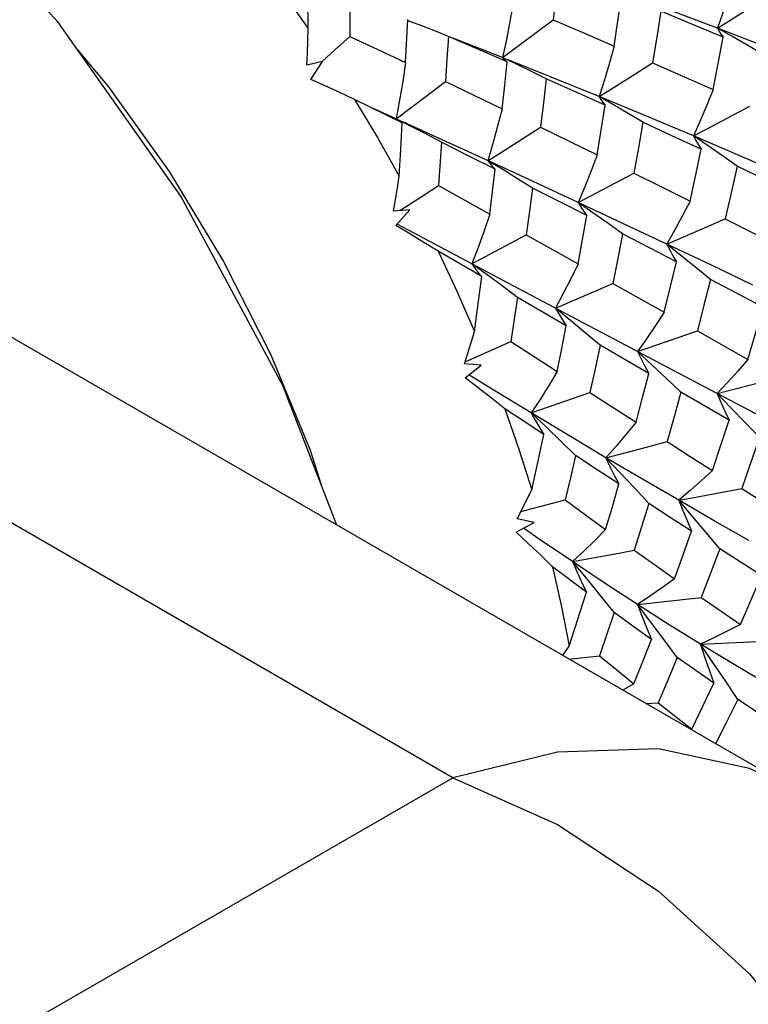
# Model space of a CAD drawing. Units: inches. Extents: x 0.7 to 21.3, y 0.5 to 16.
# Drawn here: x 20.5 to 20.7, y 5 to 5.2 of the extents above; entities that cross this region are included whole.
import ezdxf

# ---------------------------------------------------------------- set-up
doc = ezdxf.new("R2010")
doc.units = ezdxf.units.IN
doc.header["$LTSCALE"] = 1.21
doc.header["$MEASUREMENT"] = 0
doc.layers.get('0').update_dxf_attribs({"linetype": 'CONTINUOUS'})
doc.layers.add('AXIS', color=7, linetype='CONTINUOUS')

msp = doc.modelspace()

# ---------------------------------------------------------------- linework, layer by layer
at = {"color": 7, "linetype": 'CONTINUOUS'}
for p, q in [((20.62628, 5.02654), (19.51078, 5.67056)), ((20.58485, 5.24144), (20.5847, 5.25593)), ((20.59677, 5.251), (20.59677, 5.23921)), ((20.61275, 5.23169), (20.61339, 5.24409)), ((20.71621, 5.23613), (20.7022, 5.24156)), ((20.70631, 5.23923), (20.7022, 5.24156)), ((20.64055, 5.2331), (20.62658, 5.23859)), ((20.58892, 5.23204), (20.58446, 5.23098)), ((20.5856, 5.22686), (20.58892, 5.23204)), ((20.6447, 5.23113), (20.64055, 5.2331)), ((20.6118, 5.21438), (20.5981, 5.22113)), ((20.68184, 5.21631), (20.66822, 5.22194)), ((20.67238, 5.21954), (20.66822, 5.22194)), ((20.61009, 5.21551), (20.6033, 5.21857)), ((20.61437, 5.21336), (20.61009, 5.21551)), ((20.62323, 5.20953), (20.61193, 5.21467)), ((20.69531, 5.21063), (20.68184, 5.21631)), ((20.62303, 5.20881), (20.62217, 5.19643)), ((20.63899, 5.20231), (20.62323, 5.20953)), ((20.70857, 5.20494), (20.69531, 5.21063)), ((20.69947, 5.2078), (20.69531, 5.21063)), ((20.7247, 5.02298), (20.41241, 5.20328)), ((20.64059, 5.20099), (20.63633, 5.20353)), ((20.72163, 5.19925), (20.70857, 5.20494)), ((20.61725, 5.19322), (20.62217, 5.19643)), ((20.62217, 5.19643), (20.63687, 5.18819)), ((20.61111, 5.18923), (20.61725, 5.19322)), ((20.67504, 5.18556), (20.66225, 5.19154)), ((20.66647, 5.18861), (20.66225, 5.19154)), ((20.61398, 5.18943), (20.6093, 5.1891)), ((20.60998, 5.18496), (20.61398, 5.18943)), ((20.68765, 5.17963), (20.67504, 5.18556)), ((20.68765, 5.17963), (20.70436, 5.18685)), ((20.64737, 5.18231), (20.66219, 5.17398)), ((20.6346, 5.17028), (20.62207, 5.17755)), ((20.69181, 5.17629), (20.68765, 5.17963)), ((20.64381, 5.16756), (20.63178, 5.17395)), ((20.63612, 5.17082), (20.63178, 5.17395)), ((20.65576, 5.16122), (20.67218, 5.16836)), ((20.67218, 5.16836), (20.68693, 5.16006)), ((20.66021, 5.15886), (20.64381, 5.16756)), ((20.65881, 5.15622), (20.64483, 5.16434)), ((20.66, 5.15774), (20.65576, 5.16122)), ((20.67926, 5.14879), (20.66021, 5.15886)), ((20.67926, 5.14879), (20.69641, 5.15471)), ((20.69641, 5.15471), (20.71089, 5.14652)), ((20.62979, 5.14584), (20.64296, 5.15166)), ((20.6825, 5.14248), (20.66852, 5.15059)), ((20.63443, 5.14489), (20.62961, 5.14527)), ((20.62979, 5.14124), (20.63443, 5.14489)), ((20.6917, 5.13714), (20.68756, 5.14107)), ((20.64879, 5.1312), (20.66559, 5.13704)), ((20.70549, 5.12915), (20.6917, 5.13714)), ((20.65302, 5.12718), (20.64879, 5.1312)), ((20.65727, 5.12308), (20.65302, 5.12718)), ((20.71418, 5.12411), (20.71017, 5.12836)), ((20.6615, 5.11894), (20.65727, 5.12308)), ((20.68247, 5.10524), (20.6784, 5.10966)), ((20.64583, 5.10289), (20.6585, 5.10624)), ((20.64964, 5.09977), (20.64479, 5.10082)), ((20.64446, 5.097), (20.64964, 5.09977)), ((20.65103, 5.09503), (20.64656, 5.09813)), ((20.66058, 5.08854), (20.65103, 5.09503)), ((20.70283, 5.09218), (20.69892, 5.09687)), ((20.67254, 5.07399), (20.66857, 5.07889)), ((20.69061, 5.06102), (20.68685, 5.06613)), ((20.65955, 5.0606), (20.66833, 5.06156)), ((20.6782, 5.05353), (20.675, 5.05168)), ((20.70798, 5.04902), (20.70444, 5.05433)), ((20.68158, 5.04788), (20.68515, 5.04802)), ((18.39724, 3.73962), (20.62628, 5.02654))]:
    msp.add_line(p, q, dxfattribs=at)
for points in [[(20.57003, 5.26182), (20.57756, 5.25176), (20.58485, 5.24144)], [(20.65655, 5.25801), (20.6558, 5.25098), (20.65503, 5.24393)], [(20.70674, 5.25581), (20.70529, 5.25103), (20.70378, 5.24627), (20.7022, 5.24156)], [(20.6726, 5.23642), (20.67364, 5.24357), (20.67468, 5.25091)], [(20.7022, 5.24156), (20.68799, 5.24692), (20.67497, 5.25169)], [(20.7022, 5.24156), (20.70734, 5.24477), (20.71254, 5.24803), (20.71777, 5.25131)], [(20.64362, 5.2487), (20.64266, 5.24348), (20.64164, 5.23826), (20.64055, 5.2331)], [(20.6859, 5.24639), (20.68475, 5.23895), (20.68359, 5.23163)], [(20.70378, 5.239), (20.69487, 5.24271), (20.6859, 5.24639)], [(20.62501, 5.23917), (20.62082, 5.24086), (20.61666, 5.24248), (20.61337, 5.2437)], [(20.64055, 5.2331), (20.64534, 5.23666), (20.65017, 5.24028), (20.65503, 5.24393)], [(20.65503, 5.24393), (20.66404, 5.2401), (20.6726, 5.23642)], [(20.58446, 5.23098), (20.58461, 5.23443), (20.58474, 5.23793), (20.58485, 5.24144)], [(20.5889, 5.23206), (20.59239, 5.23522), (20.59677, 5.23921)], [(20.59677, 5.23921), (20.60476, 5.23545), (20.61275, 5.23169)], [(20.62501, 5.23917), (20.62461, 5.23277), (20.62419, 5.22625)], [(20.64189, 5.23189), (20.63349, 5.23553), (20.62501, 5.23917)], [(20.70094, 5.22393), (20.70238, 5.23146), (20.70378, 5.239)], [(20.7022, 5.24156), (20.70266, 5.2407), (20.70318, 5.23984), (20.70378, 5.239)], [(20.71458, 5.2344), (20.71045, 5.23684), (20.70631, 5.23923)], [(20.6726, 5.23642), (20.67121, 5.23157), (20.66975, 5.22673), (20.66822, 5.22194)], [(20.61275, 5.23169), (20.61193, 5.22626), (20.61104, 5.22086), (20.61009, 5.21551)], [(20.64043, 5.21846), (20.64117, 5.2252), (20.64189, 5.23189)], [(20.64055, 5.2331), (20.64093, 5.23269), (20.64138, 5.23228), (20.64189, 5.23189)], [(20.66822, 5.22194), (20.65446, 5.22754), (20.64212, 5.23247)], [(20.65308, 5.22699), (20.64889, 5.22909), (20.6447, 5.23113)], [(20.66822, 5.22194), (20.6733, 5.22513), (20.67844, 5.22837), (20.68359, 5.23163)], [(20.68359, 5.23163), (20.69241, 5.22774), (20.70094, 5.22393)], [(20.5981, 5.22113), (20.59388, 5.22311), (20.58972, 5.22502), (20.5856, 5.22686)], [(20.61009, 5.21551), (20.61475, 5.21904), (20.61946, 5.22263), (20.62419, 5.22625)], [(20.62419, 5.22625), (20.63235, 5.22235), (20.64043, 5.21846)], [(20.65308, 5.22699), (20.65226, 5.22011), (20.6514, 5.21314)], [(20.67, 5.21944), (20.6617, 5.22316), (20.65308, 5.22699)], [(20.70094, 5.22393), (20.69913, 5.21946), (20.69725, 5.21502), (20.69531, 5.21063)], [(20.5981, 5.22113), (20.60466, 5.2102), (20.61092, 5.19911)], [(20.66768, 5.20518), (20.66885, 5.21228), (20.67, 5.21944)], [(20.66822, 5.22194), (20.66874, 5.2211), (20.66934, 5.22027), (20.67, 5.21944)], [(20.68076, 5.21455), (20.67657, 5.21707), (20.67238, 5.21954)], [(20.64043, 5.21846), (20.63913, 5.21345), (20.63777, 5.20846), (20.63633, 5.20353)], [(20.69531, 5.21063), (20.70065, 5.21343), (20.7115, 5.21914)], [(20.61009, 5.21551), (20.61059, 5.21513), (20.61117, 5.21475), (20.6118, 5.21438)], [(20.61092, 5.19911), (20.61137, 5.20672), (20.6118, 5.21438)], [(20.68076, 5.21455), (20.67949, 5.20726), (20.67819, 5.19998)], [(20.6975, 5.20681), (20.6891, 5.21071), (20.68076, 5.21455)], [(20.62303, 5.20881), (20.6187, 5.21112), (20.61437, 5.21336)], [(20.63633, 5.20353), (20.64131, 5.2067), (20.64635, 5.20991), (20.6514, 5.21314)], [(20.6514, 5.21314), (20.65963, 5.20913), (20.66768, 5.20518)], [(20.63843, 5.2011), (20.63072, 5.20497), (20.62303, 5.20881)], [(20.69531, 5.21063), (20.69597, 5.20936), (20.69669, 5.20808), (20.6975, 5.20681)], [(20.66768, 5.20518), (20.66594, 5.20059), (20.66413, 5.19604), (20.66225, 5.19154)], [(20.69432, 5.19192), (20.69595, 5.19948), (20.6975, 5.20681)], [(20.70781, 5.20196), (20.70364, 5.2049), (20.69947, 5.2078)], [(20.63633, 5.20353), (20.63697, 5.20272), (20.63767, 5.20191), (20.63843, 5.2011)], [(20.66225, 5.19154), (20.64935, 5.19753), (20.63899, 5.20231)], [(20.63687, 5.18819), (20.63766, 5.19467), (20.63843, 5.2011)], [(20.64917, 5.19569), (20.64488, 5.19837), (20.64059, 5.20099)], [(20.66225, 5.19154), (20.66751, 5.19432), (20.67819, 5.19998)], [(20.67819, 5.19998), (20.68613, 5.19602), (20.69432, 5.19192)], [(20.70781, 5.20196), (20.7061, 5.19436), (20.70436, 5.18685)], [(20.72417, 5.19412), (20.71597, 5.19807), (20.70781, 5.20196)], [(20.6093, 5.1891), (20.60986, 5.1924), (20.6104, 5.19575), (20.61092, 5.19911)], [(20.64917, 5.19569), (20.64829, 5.18907), (20.64737, 5.18231)], [(20.6647, 5.18779), (20.65694, 5.19175), (20.64917, 5.19569)], [(20.66225, 5.19154), (20.66299, 5.1903), (20.66381, 5.18905), (20.6647, 5.18779)], [(20.69432, 5.19192), (20.69216, 5.18778), (20.68993, 5.18367), (20.68765, 5.17963)], [(20.63687, 5.18819), (20.63525, 5.1834), (20.63355, 5.17864), (20.63178, 5.17395)], [(20.67495, 5.18254), (20.67071, 5.1856), (20.66647, 5.18861)], [(20.63178, 5.17395), (20.61966, 5.18041), (20.61035, 5.18538)], [(20.66219, 5.17398), (20.66347, 5.18094), (20.6647, 5.18779)], [(20.70436, 5.18685), (20.71211, 5.18291), (20.72014, 5.1788)], [(20.62207, 5.17755), (20.61799, 5.18009), (20.61396, 5.18256), (20.60998, 5.18496)], [(20.67495, 5.18254), (20.67359, 5.17552), (20.67218, 5.16836)], [(20.69039, 5.17456), (20.68268, 5.17855), (20.67495, 5.18254)], [(20.63178, 5.17395), (20.63693, 5.1767), (20.64737, 5.18231)], [(20.62207, 5.17755), (20.62745, 5.1661), (20.6325, 5.15457)], [(20.71232, 5.16787), (20.70007, 5.17373), (20.68765, 5.17963)], [(20.68765, 5.17963), (20.68848, 5.17795), (20.6894, 5.17626), (20.69039, 5.17456)], [(20.68693, 5.16006), (20.68871, 5.16745), (20.69039, 5.17456)], [(20.70016, 5.16946), (20.69599, 5.1729), (20.69181, 5.17629)], [(20.63178, 5.17395), (20.63265, 5.17274), (20.63359, 5.17151), (20.6346, 5.17028)], [(20.66219, 5.17398), (20.66012, 5.16968), (20.65797, 5.16541), (20.65576, 5.16122)], [(20.6325, 5.15457), (20.63356, 5.16246), (20.6346, 5.17028)], [(20.64483, 5.16434), (20.64047, 5.16761), (20.63612, 5.17082)], [(20.70016, 5.16946), (20.69831, 5.1621), (20.69641, 5.15471)], [(20.71531, 5.16149), (20.70778, 5.16547), (20.70016, 5.16946)], [(20.64483, 5.16434), (20.64391, 5.15807), (20.64296, 5.15166)], [(20.65576, 5.16122), (20.6567, 5.15957), (20.65772, 5.1579), (20.65881, 5.15622)], [(20.68693, 5.16006), (20.68444, 5.15625), (20.68187, 5.15248), (20.67926, 5.14879)], [(20.71089, 5.14652), (20.71312, 5.15399), (20.71531, 5.16149)], [(20.66852, 5.15059), (20.66427, 5.15419), (20.66, 5.15774)], [(20.62961, 5.14527), (20.63059, 5.14833), (20.63155, 5.15144), (20.6325, 5.15457)], [(20.65619, 5.14309), (20.65752, 5.14967), (20.65881, 5.15622)], [(20.64296, 5.15166), (20.64961, 5.14734), (20.65619, 5.14309)], [(20.66852, 5.15059), (20.66708, 5.14384), (20.66559, 5.13704)], [(20.7021, 5.13676), (20.69078, 5.14271), (20.67926, 5.14879)], [(20.68756, 5.14107), (20.6834, 5.14496), (20.67926, 5.14879)], [(20.67926, 5.14879), (20.68026, 5.14671), (20.68135, 5.1446), (20.6825, 5.14248)], [(20.71089, 5.14652), (20.70803, 5.14321), (20.70509, 5.13995), (20.7021, 5.13676)], [(20.65619, 5.14309), (20.65379, 5.13906), (20.65132, 5.13509), (20.64879, 5.1312)], [(20.64119, 5.13241), (20.63736, 5.13542), (20.63356, 5.13836), (20.62979, 5.14124)], [(20.64879, 5.1312), (20.63789, 5.13784), (20.63092, 5.14213)], [(20.67883, 5.12858), (20.68071, 5.1356), (20.6825, 5.14248)], [(20.7021, 5.13676), (20.7139, 5.13987), (20.71988, 5.14143)], [(20.66559, 5.13704), (20.67228, 5.13276), (20.67883, 5.12858)], [(20.6917, 5.13714), (20.68973, 5.13006), (20.68771, 5.12295)], [(20.72411, 5.12522), (20.71321, 5.13092), (20.7021, 5.13676)], [(20.71017, 5.12836), (20.70613, 5.13259), (20.7021, 5.13676)], [(20.7021, 5.13676), (20.70315, 5.13425), (20.70428, 5.13171), (20.70549, 5.12915)], [(20.65239, 5.12496), (20.64677, 5.12869), (20.64119, 5.13241)], [(20.64119, 5.13241), (20.64524, 5.12078), (20.64891, 5.10916)], [(20.67021, 5.11835), (20.65956, 5.1247), (20.64879, 5.1312)], [(20.64879, 5.1312), (20.64992, 5.12915), (20.65112, 5.12706), (20.65239, 5.12496)], [(20.70076, 5.11472), (20.70315, 5.12193), (20.70549, 5.12915)], [(20.67883, 5.12858), (20.67602, 5.12511), (20.67315, 5.12169), (20.67021, 5.11835)], [(20.64891, 5.10916), (20.65066, 5.11702), (20.65239, 5.12496)], [(20.71418, 5.12411), (20.71168, 5.11679), (20.70912, 5.10949)], [(20.67021, 5.11835), (20.68182, 5.12141), (20.68771, 5.12295)], [(20.68771, 5.12295), (20.69436, 5.11874), (20.70076, 5.11472)], [(20.6615, 5.11894), (20.66001, 5.11256), (20.6585, 5.10624)], [(20.6739, 5.11081), (20.66767, 5.11489), (20.6615, 5.11894)], [(20.69105, 5.10613), (20.68072, 5.11215), (20.67021, 5.11835)], [(20.6784, 5.10966), (20.6743, 5.11404), (20.67021, 5.11835)], [(20.67021, 5.11835), (20.67136, 5.11587), (20.6726, 5.11336), (20.6739, 5.11081)], [(20.70076, 5.11472), (20.69759, 5.11179), (20.69434, 5.10893), (20.69105, 5.10613)], [(20.64479, 5.10082), (20.64617, 5.10356), (20.64755, 5.10635), (20.64891, 5.10916)], [(20.6701, 5.09774), (20.67203, 5.1043), (20.6739, 5.11081)], [(20.69105, 5.10613), (20.69701, 5.10725), (20.70304, 5.10837), (20.70912, 5.10949)], [(20.70912, 5.10949), (20.7157, 5.10539), (20.72183, 5.10159)], [(20.6585, 5.10624), (20.6643, 5.10197), (20.6701, 5.09774)], [(20.68247, 5.10524), (20.68042, 5.09853), (20.67832, 5.09182)], [(20.69477, 5.09732), (20.68866, 5.10124), (20.68247, 5.10524)], [(20.71114, 5.09464), (20.7012, 5.10028), (20.69105, 5.10613)], [(20.69892, 5.09687), (20.69498, 5.10153), (20.69105, 5.10613)], [(20.69105, 5.10613), (20.69221, 5.10324), (20.69345, 5.10029), (20.69477, 5.09732)], [(20.6549, 5.08708), (20.6514, 5.09045), (20.64791, 5.09376), (20.64446, 5.097)], [(20.6701, 5.09774), (20.667, 5.0946), (20.66382, 5.09153), (20.66058, 5.08854)], [(20.68983, 5.08364), (20.69233, 5.09049), (20.69477, 5.09732)], [(20.70283, 5.09218), (20.7002, 5.08522), (20.69752, 5.07827)], [(20.71484, 5.08459), (20.70899, 5.08827), (20.70283, 5.09218)], [(20.66058, 5.08854), (20.67235, 5.09072), (20.67832, 5.09182)], [(20.67832, 5.09182), (20.68411, 5.08768), (20.68983, 5.08364)], [(20.66465, 5.0798), (20.65979, 5.08342), (20.6549, 5.08708)], [(20.6549, 5.08708), (20.65748, 5.07562), (20.65968, 5.06427)], [(20.67925, 5.07623), (20.66998, 5.08227), (20.66058, 5.08854)], [(20.66857, 5.07889), (20.66458, 5.08375), (20.66058, 5.08854)], [(20.66058, 5.08854), (20.66186, 5.08567), (20.66322, 5.08276), (20.66465, 5.0798)], [(20.68983, 5.08364), (20.68637, 5.0811), (20.68283, 5.07862), (20.67925, 5.07623)], [(20.70877, 5.07054), (20.71177, 5.07739), (20.71484, 5.08459)], [(20.65968, 5.06427), (20.66218, 5.07199), (20.66465, 5.0798)], [(20.67925, 5.07623), (20.68527, 5.07691), (20.69137, 5.0776), (20.69752, 5.07827)], [(20.69752, 5.07827), (20.70322, 5.07433), (20.70877, 5.07054)], [(20.69727, 5.06487), (20.68836, 5.07042), (20.67925, 5.07623)], [(20.68685, 5.06613), (20.68305, 5.0712), (20.67925, 5.07623)], [(20.67925, 5.07623), (20.6805, 5.07296), (20.68184, 5.06962), (20.68324, 5.06625)], [(20.67254, 5.07399), (20.67045, 5.06776), (20.66833, 5.06156)], [(20.68324, 5.06625), (20.67794, 5.07007), (20.67254, 5.07399)], [(20.70877, 5.07054), (20.70499, 5.06858), (20.70115, 5.06669), (20.69727, 5.06487)], [(20.65776, 5.06163), (20.65792, 5.06184), (20.65968, 5.06427)], [(20.6782, 5.05353), (20.68075, 5.05989), (20.68324, 5.06625)], [(20.69727, 5.06487), (20.70342, 5.06516), (20.70966, 5.06543), (20.71594, 5.06569)], [(20.71449, 5.05455), (20.706, 5.05957), (20.69727, 5.06487)], [(20.70444, 5.05433), (20.70086, 5.05962), (20.69727, 5.06487)], [(20.69727, 5.06487), (20.69847, 5.0612), (20.69976, 5.05747), (20.70113, 5.05369)], [(20.66833, 5.06156), (20.67334, 5.05746), (20.6782, 5.05353)], [(20.69061, 5.06102), (20.6879, 5.05451), (20.68515, 5.04802)], [(20.70113, 5.05369), (20.69595, 5.05728), (20.69061, 5.06102)], [(20.69486, 5.04053), (20.698, 5.04706), (20.70113, 5.05369)], [(20.68515, 5.04802), (20.69008, 5.04419), (20.69486, 5.04053)], [(20.70798, 5.04902), (20.70468, 5.04234), (20.70162, 5.03631)], [(20.71816, 5.04223), (20.71304, 5.04562), (20.70798, 5.04902)], [(20.72466, 5.02301), (20.71134, 5.02921), (20.68524, 5.03486), (20.65631, 5.03392), (20.62628, 5.02654)], [(20.62628, 5.02654), (20.65631, 5.01312), (20.68524, 4.99403), (20.71135, 4.97027), (20.73313, 4.94337), (20.74975, 4.91458), (20.76059, 4.88521), (20.76529, 4.85654)]]:
    msp.add_lwpolyline(points, dxfattribs=at)
at = {"layer": 'AXIS', "color": 7, "linetype": 'CONTINUOUS'}
for points in [[(20.59304, 5.099), (20.57751, 5.13904), (20.5483, 5.19335), (20.51299, 5.24337), (20.47311, 5.28689), (20.43041, 5.32202), (20.38676, 5.34722), (20.34407, 5.36139), (20.30419, 5.36391), (20.26888, 5.35467), (20.26096, 5.35056)], [(20.51866, 5.23533), (20.52758, 5.22471), (20.54493, 5.20043), (20.56053, 5.17466), (20.57409, 5.14787), (20.58539, 5.12049), (20.58877, 5.11002)]]:
    msp.add_lwpolyline(points, dxfattribs=at)

doc.saveas('drawing.dxf')
